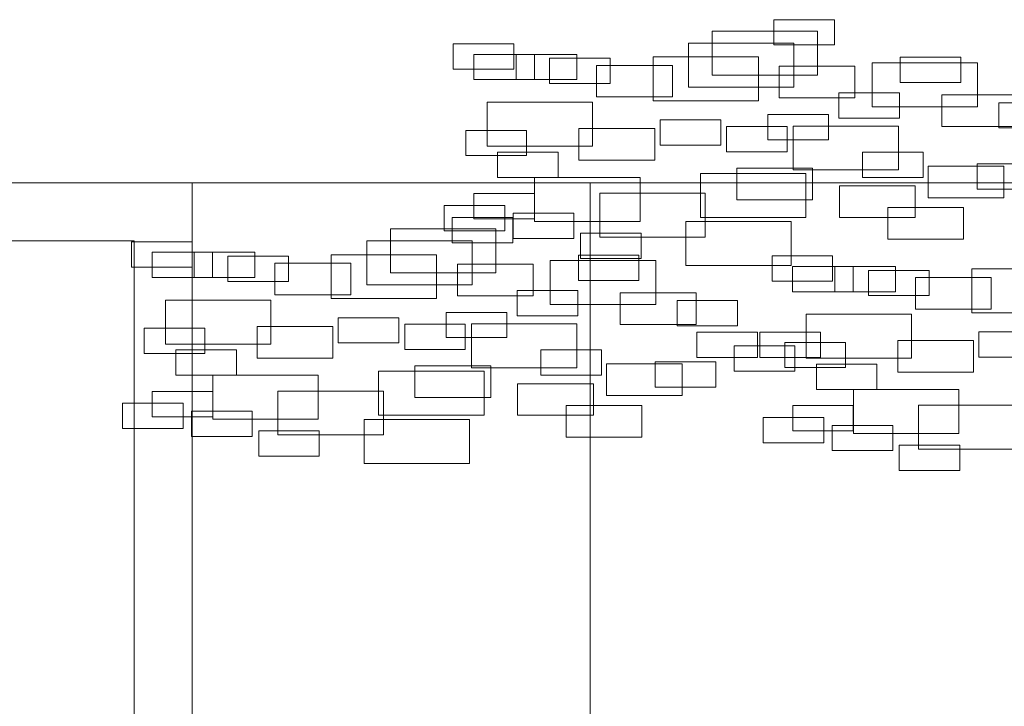
# Model space of a CAD drawing. Units: millimetres. Extents: x 2459 to 2749, y 1144 to 1763.
# Drawn here: x 2525 to 2526, y 1219 to 1220 of the extents above; entities that cross this region are included whole.
import ezdxf

# ---------------------------------------------------------------- set-up
doc = ezdxf.new("R2010")
doc.units = ezdxf.units.MM
for name, color, linetype, lineweight in [('0_Pluma_Nº__236', 253, 'Continuous', 0), ('Estructura - Forjados_Pluma_Nº__111', 7, 'Continuous', 13), ('Estructura - Muros_Pluma_Nº__21', 208, 'Continuous', 5), ('Estructura - Muros_Pluma_Nº__253', 8, 'Continuous', 5)]:
    doc.layers.add(name, color=color, linetype=linetype, lineweight=lineweight)

msp = doc.modelspace()

# ---------------------------------------------------------------- linework, layer by layer
at = {"layer": '0_Pluma_Nº__236', "linetype": 'Continuous'}
for p, q in [((2525.96229, 1219.68604), (2526.00418, 1219.68604)), ((2525.96229, 1219.66857), (2525.96229, 1219.68604)), ((2526.00418, 1219.68604), (2526.00418, 1219.66857)), ((2525.9197, 1219.67812), (2525.99256, 1219.67812)), ((2525.9197, 1219.64774), (2525.9197, 1219.67812)), ((2525.99256, 1219.67812), (2525.99256, 1219.64774)), ((2525.74069, 1219.66933), (2525.78259, 1219.66933)), ((2525.74069, 1219.65186), (2525.74069, 1219.66933)), ((2525.78259, 1219.66933), (2525.78259, 1219.65186)), ((2525.90333, 1219.66993), (2525.97619, 1219.66993)), ((2525.90333, 1219.63955), (2525.90333, 1219.66993)), ((2526.00418, 1219.66857), (2525.96229, 1219.66857)), ((2525.97619, 1219.66993), (2525.97619, 1219.63955)), ((2525.75492, 1219.66208), (2525.79681, 1219.66208)), ((2525.75492, 1219.64462), (2525.75492, 1219.66208)), ((2525.78414, 1219.66208), (2525.82603, 1219.66208)), ((2525.78414, 1219.64462), (2525.78414, 1219.66208)), ((2525.79681, 1219.66208), (2525.79681, 1219.64462)), ((2525.82603, 1219.66208), (2525.82603, 1219.64462)), ((2525.80732, 1219.65936), (2525.84921, 1219.65936)), ((2525.80732, 1219.6419), (2525.80732, 1219.65936)), ((2525.83982, 1219.65451), (2525.89222, 1219.65451)), ((2525.83982, 1219.63266), (2525.83982, 1219.65451)), ((2525.84921, 1219.65936), (2525.84921, 1219.6419)), ((2525.87878, 1219.66037), (2525.95164, 1219.66037)), ((2525.87878, 1219.63), (2525.87878, 1219.66037)), ((2525.89222, 1219.65451), (2525.89222, 1219.63266)), ((2525.95164, 1219.66037), (2525.95164, 1219.63)), ((2526.03018, 1219.65628), (2526.10303, 1219.65628)), ((2526.03018, 1219.6259), (2526.03018, 1219.65628)), ((2526.04958, 1219.66011), (2526.09147, 1219.66011)), ((2526.04958, 1219.64264), (2526.04958, 1219.66011)), ((2526.09147, 1219.66011), (2526.09147, 1219.64264)), ((2526.10303, 1219.65628), (2526.10303, 1219.6259)), ((2525.78259, 1219.65186), (2525.74069, 1219.65186)), ((2525.99256, 1219.64774), (2525.9197, 1219.64774)), ((2525.96594, 1219.6539), (2526.01834, 1219.6539)), ((2525.96594, 1219.63206), (2525.96594, 1219.6539)), ((2526.01834, 1219.6539), (2526.01834, 1219.63206)), ((2525.79681, 1219.64462), (2525.75492, 1219.64462)), ((2525.82603, 1219.64462), (2525.78414, 1219.64462)), ((2525.84921, 1219.6419), (2525.80732, 1219.6419)), ((2526.09147, 1219.64264), (2526.04958, 1219.64264)), ((2525.97619, 1219.63955), (2525.90333, 1219.63955)), ((2526.0073, 1219.63554), (2526.04919, 1219.63554)), ((2526.0073, 1219.61807), (2526.0073, 1219.63554)), ((2526.04919, 1219.63554), (2526.04919, 1219.61807)), ((2526.0785, 1219.63403), (2526.1309, 1219.63403)), ((2526.0785, 1219.61218), (2526.0785, 1219.63403)), ((2525.76421, 1219.62898), (2525.83707, 1219.62898)), ((2525.76421, 1219.59861), (2525.76421, 1219.62898)), ((2525.83707, 1219.62898), (2525.83707, 1219.59861)), ((2525.89222, 1219.63266), (2525.83982, 1219.63266)), ((2525.95164, 1219.63), (2525.87878, 1219.63)), ((2526.01834, 1219.63206), (2525.96594, 1219.63206)), ((2526.11778, 1219.62872), (2526.15967, 1219.62872)), ((2526.11778, 1219.61125), (2526.11778, 1219.62872)), ((2525.9582, 1219.62053), (2526.00009, 1219.62053)), ((2525.9582, 1219.60306), (2525.9582, 1219.62053)), ((2526.00009, 1219.62053), (2526.00009, 1219.60306)), ((2526.10303, 1219.6259), (2526.03018, 1219.6259)), ((2525.88367, 1219.61686), (2525.92556, 1219.61686)), ((2525.88367, 1219.59939), (2525.88367, 1219.61686)), ((2525.92556, 1219.61686), (2525.92556, 1219.59939)), ((2526.04919, 1219.61807), (2526.0073, 1219.61807)), ((2525.74952, 1219.60961), (2525.79141, 1219.60961)), ((2525.74952, 1219.59214), (2525.74952, 1219.60961)), ((2525.79141, 1219.60961), (2525.79141, 1219.59214)), ((2525.82754, 1219.61083), (2525.87994, 1219.61083)), ((2525.82754, 1219.58898), (2525.82754, 1219.61083)), ((2525.87994, 1219.61083), (2525.87994, 1219.58898)), ((2525.92956, 1219.61234), (2525.97145, 1219.61234)), ((2525.92956, 1219.59487), (2525.92956, 1219.61234)), ((2525.97145, 1219.61234), (2525.97145, 1219.59487)), ((2525.97562, 1219.6126), (2526.04848, 1219.6126)), ((2525.97562, 1219.58223), (2525.97562, 1219.6126)), ((2526.04848, 1219.6126), (2526.04848, 1219.58223)), ((2526.1309, 1219.61218), (2526.0785, 1219.61218)), ((2526.15967, 1219.61125), (2526.11778, 1219.61125)), ((2526.00009, 1219.60306), (2525.9582, 1219.60306)), ((2525.83707, 1219.59861), (2525.76421, 1219.59861)), ((2525.77134, 1219.59459), (2525.81323, 1219.59459)), ((2525.77134, 1219.57713), (2525.77134, 1219.59459)), ((2525.81323, 1219.59459), (2525.81323, 1219.57713)), ((2525.92556, 1219.59939), (2525.88367, 1219.59939)), ((2525.97145, 1219.59487), (2525.92956, 1219.59487)), ((2526.02367, 1219.59459), (2526.06556, 1219.59459)), ((2526.02367, 1219.57713), (2526.02367, 1219.59459)), ((2526.06556, 1219.59459), (2526.06556, 1219.57713)), ((2525.79141, 1219.59214), (2525.74952, 1219.59214)), ((2525.87994, 1219.58898), (2525.82754, 1219.58898)), ((2526.10277, 1219.5864), (2526.14467, 1219.5864)), ((2526.10277, 1219.56894), (2526.10277, 1219.5864)), ((2525.91152, 1219.57985), (2525.98437, 1219.57985)), ((2525.91152, 1219.54947), (2525.91152, 1219.57985)), ((2525.93666, 1219.58353), (2525.98906, 1219.58353)), ((2525.93666, 1219.56168), (2525.93666, 1219.58353)), ((2526.04848, 1219.58223), (2525.97562, 1219.58223)), ((2525.98437, 1219.57985), (2525.98437, 1219.54947)), ((2525.98906, 1219.58353), (2525.98906, 1219.56168)), ((2526.06896, 1219.5849), (2526.12136, 1219.5849)), ((2526.06896, 1219.56305), (2526.06896, 1219.5849)), ((2526.12136, 1219.5849), (2526.12136, 1219.56305)), ((2525.81323, 1219.57713), (2525.77134, 1219.57713)), ((2525.79695, 1219.57712), (2525.8698, 1219.57712)), ((2525.79695, 1219.54674), (2525.79695, 1219.57712)), ((2525.8698, 1219.57712), (2525.8698, 1219.54674)), ((2526.06556, 1219.57713), (2526.02367, 1219.57713)), ((2525.75498, 1219.56593), (2525.79687, 1219.56593)), ((2525.75498, 1219.54847), (2525.75498, 1219.56593)), ((2525.79687, 1219.56593), (2525.79687, 1219.54847)), ((2525.84196, 1219.5662), (2525.91481, 1219.5662)), ((2525.84196, 1219.53582), (2525.84196, 1219.5662)), ((2525.91481, 1219.5662), (2525.91481, 1219.53582)), ((2526.00758, 1219.57125), (2526.05998, 1219.57125)), ((2526.00758, 1219.5494), (2526.00758, 1219.57125)), ((2526.05998, 1219.57125), (2526.05998, 1219.5494)), ((2526.14467, 1219.56894), (2526.10277, 1219.56894)), ((2525.98906, 1219.56168), (2525.93666, 1219.56168)), ((2526.12136, 1219.56305), (2526.06896, 1219.56305)), ((2525.73452, 1219.55774), (2525.77641, 1219.55774)), ((2525.73452, 1219.54028), (2525.73452, 1219.55774)), ((2525.77641, 1219.55774), (2525.77641, 1219.54028)), ((2525.78225, 1219.55228), (2525.82414, 1219.55228)), ((2525.78225, 1219.53482), (2525.78225, 1219.55228)), ((2525.82414, 1219.55228), (2525.82414, 1219.53482)), ((2526.04105, 1219.55623), (2526.09345, 1219.55623)), ((2526.04105, 1219.53439), (2526.04105, 1219.55623)), ((2526.09345, 1219.55623), (2526.09345, 1219.53439)), ((2525.73991, 1219.54938), (2525.7818, 1219.54938)), ((2525.73991, 1219.53192), (2525.73991, 1219.54938)), ((2525.79687, 1219.54847), (2525.75498, 1219.54847)), ((2525.7818, 1219.54938), (2525.7818, 1219.53192)), ((2525.8698, 1219.54674), (2525.79695, 1219.54674)), ((2525.90144, 1219.54656), (2525.9743, 1219.54656)), ((2525.90144, 1219.51619), (2525.90144, 1219.54656)), ((2525.98437, 1219.54947), (2525.91152, 1219.54947)), ((2525.9743, 1219.54656), (2525.9743, 1219.51619)), ((2526.05998, 1219.5494), (2526.00758, 1219.5494)), ((2525.69732, 1219.54146), (2525.77018, 1219.54146)), ((2525.69732, 1219.51108), (2525.69732, 1219.54146)), ((2525.77641, 1219.54028), (2525.73452, 1219.54028)), ((2525.77018, 1219.54146), (2525.77018, 1219.51108)), ((2525.82863, 1219.53863), (2525.87052, 1219.53863)), ((2525.82863, 1219.52117), (2525.82863, 1219.53863)), ((2525.87052, 1219.53863), (2525.87052, 1219.52117)), ((2525.51831, 1219.53267), (2525.5602, 1219.53267)), ((2525.51831, 1219.5152), (2525.51831, 1219.53267)), ((2525.5602, 1219.53267), (2525.5602, 1219.5152)), ((2525.68095, 1219.53327), (2525.75381, 1219.53327)), ((2525.68095, 1219.5029), (2525.68095, 1219.53327)), ((2525.7818, 1219.53192), (2525.73991, 1219.53192)), ((2525.75381, 1219.53327), (2525.75381, 1219.5029)), ((2525.82414, 1219.53482), (2525.78225, 1219.53482)), ((2525.91481, 1219.53582), (2525.84196, 1219.53582)), ((2526.09345, 1219.53439), (2526.04105, 1219.53439)), ((2525.53254, 1219.52543), (2525.57443, 1219.52543)), ((2525.53254, 1219.50796), (2525.53254, 1219.52543)), ((2525.56176, 1219.52543), (2525.60365, 1219.52543)), ((2525.56176, 1219.50796), (2525.56176, 1219.52543)), ((2525.57443, 1219.52543), (2525.57443, 1219.50796)), ((2525.60365, 1219.52543), (2525.60365, 1219.50796)), ((2525.58494, 1219.52271), (2525.62683, 1219.52271)), ((2525.58494, 1219.50524), (2525.58494, 1219.52271)), ((2525.62683, 1219.52271), (2525.62683, 1219.50524)), ((2525.6564, 1219.52372), (2525.72926, 1219.52372)), ((2525.6564, 1219.49334), (2525.6564, 1219.52372)), ((2525.72926, 1219.52372), (2525.72926, 1219.49334)), ((2525.8078, 1219.51962), (2525.88065, 1219.51962)), ((2525.8078, 1219.48925), (2525.8078, 1219.51962)), ((2525.8272, 1219.52345), (2525.86909, 1219.52345)), ((2525.8272, 1219.50598), (2525.8272, 1219.52345)), ((2525.87052, 1219.52117), (2525.82863, 1219.52117)), ((2525.86909, 1219.52345), (2525.86909, 1219.50598)), ((2525.88065, 1219.51962), (2525.88065, 1219.48925)), ((2525.96105, 1219.52285), (2526.00294, 1219.52285)), ((2525.96105, 1219.50539), (2525.96105, 1219.52285)), ((2526.00294, 1219.52285), (2526.00294, 1219.50539)), ((2525.5602, 1219.5152), (2525.51831, 1219.5152)), ((2525.61744, 1219.51785), (2525.66984, 1219.51785)), ((2525.61744, 1219.496), (2525.61744, 1219.51785)), ((2525.66984, 1219.51785), (2525.66984, 1219.496)), ((2525.77018, 1219.51108), (2525.69732, 1219.51108)), ((2525.74356, 1219.51725), (2525.79596, 1219.51725)), ((2525.74356, 1219.4954), (2525.74356, 1219.51725)), ((2525.79596, 1219.51725), (2525.79596, 1219.4954)), ((2525.9743, 1219.51619), (2525.90144, 1219.51619)), ((2525.97528, 1219.51561), (2526.01717, 1219.51561)), ((2525.97528, 1219.49814), (2525.97528, 1219.51561)), ((2526.00449, 1219.51561), (2526.04638, 1219.51561)), ((2526.00449, 1219.49814), (2526.00449, 1219.51561)), ((2526.01717, 1219.51561), (2526.01717, 1219.49814)), ((2526.02768, 1219.51289), (2526.06957, 1219.51289)), ((2526.02768, 1219.49542), (2526.02768, 1219.51289)), ((2526.04638, 1219.51561), (2526.04638, 1219.49814)), ((2526.06957, 1219.51289), (2526.06957, 1219.49542)), ((2526.09914, 1219.5139), (2526.17199, 1219.5139)), ((2526.09914, 1219.48352), (2526.09914, 1219.5139)), ((2525.57443, 1219.50796), (2525.53254, 1219.50796)), ((2525.60365, 1219.50796), (2525.56176, 1219.50796)), ((2525.62683, 1219.50524), (2525.58494, 1219.50524)), ((2525.86909, 1219.50598), (2525.8272, 1219.50598)), ((2526.00294, 1219.50539), (2525.96105, 1219.50539)), ((2526.06017, 1219.50803), (2526.11257, 1219.50803)), ((2526.06017, 1219.48618), (2526.06017, 1219.50803)), ((2526.11257, 1219.50803), (2526.11257, 1219.48618)), ((2525.75381, 1219.5029), (2525.68095, 1219.5029)), ((2525.78492, 1219.49888), (2525.82681, 1219.49888)), ((2525.78492, 1219.48142), (2525.78492, 1219.49888)), ((2525.82681, 1219.49888), (2525.82681, 1219.48142)), ((2526.01717, 1219.49814), (2525.97528, 1219.49814)), ((2526.04638, 1219.49814), (2526.00449, 1219.49814)), ((2525.54183, 1219.49233), (2525.61469, 1219.49233)), ((2525.54183, 1219.46195), (2525.54183, 1219.49233)), ((2525.61469, 1219.49233), (2525.61469, 1219.46195)), ((2525.66984, 1219.496), (2525.61744, 1219.496)), ((2525.72926, 1219.49334), (2525.6564, 1219.49334)), ((2525.79596, 1219.4954), (2525.74356, 1219.4954)), ((2525.85612, 1219.49737), (2525.90852, 1219.49737)), ((2525.85612, 1219.47553), (2525.85612, 1219.49737)), ((2525.8954, 1219.49206), (2525.93729, 1219.49206)), ((2525.8954, 1219.47459), (2525.8954, 1219.49206)), ((2525.90852, 1219.49737), (2525.90852, 1219.47553)), ((2525.93729, 1219.49206), (2525.93729, 1219.47459)), ((2526.06957, 1219.49542), (2526.02768, 1219.49542)), ((2525.73582, 1219.48387), (2525.77771, 1219.48387)), ((2525.73582, 1219.4664), (2525.73582, 1219.48387)), ((2525.77771, 1219.48387), (2525.77771, 1219.4664)), ((2525.88065, 1219.48925), (2525.8078, 1219.48925)), ((2526.11257, 1219.48618), (2526.06017, 1219.48618)), ((2525.66129, 1219.4802), (2525.70318, 1219.4802)), ((2525.66129, 1219.46273), (2525.66129, 1219.4802)), ((2525.70318, 1219.4802), (2525.70318, 1219.46273)), ((2525.82681, 1219.48142), (2525.78492, 1219.48142)), ((2525.98457, 1219.48251), (2526.05742, 1219.48251)), ((2525.98457, 1219.45213), (2525.98457, 1219.48251)), ((2526.05742, 1219.48251), (2526.05742, 1219.45213)), ((2526.17199, 1219.48352), (2526.09914, 1219.48352)), ((2525.52714, 1219.47295), (2525.56903, 1219.47295)), ((2525.52714, 1219.45548), (2525.52714, 1219.47295)), ((2525.56903, 1219.47295), (2525.56903, 1219.45548)), ((2525.60516, 1219.47417), (2525.65756, 1219.47417)), ((2525.60516, 1219.45232), (2525.60516, 1219.47417)), ((2525.65756, 1219.47417), (2525.65756, 1219.45232)), ((2525.70718, 1219.47568), (2525.74907, 1219.47568)), ((2525.70718, 1219.45821), (2525.70718, 1219.47568)), ((2525.74907, 1219.47568), (2525.74907, 1219.45821)), ((2525.75324, 1219.47595), (2525.8261, 1219.47595)), ((2525.75324, 1219.44557), (2525.75324, 1219.47595)), ((2525.8261, 1219.47595), (2525.8261, 1219.44557)), ((2525.90852, 1219.47553), (2525.85612, 1219.47553)), ((2525.93729, 1219.47459), (2525.8954, 1219.47459)), ((2526.10403, 1219.47038), (2526.14592, 1219.47038)), ((2526.10403, 1219.45291), (2526.10403, 1219.47038)), ((2525.77771, 1219.4664), (2525.73582, 1219.4664)), ((2525.90904, 1219.47022), (2525.95093, 1219.47022)), ((2525.90904, 1219.45275), (2525.90904, 1219.47022)), ((2525.95093, 1219.47022), (2525.95093, 1219.45275)), ((2525.95268, 1219.47022), (2525.99457, 1219.47022)), ((2525.95268, 1219.45275), (2525.95268, 1219.47022)), ((2525.99457, 1219.47022), (2525.99457, 1219.45275)), ((2526.0479, 1219.46435), (2526.1003, 1219.46435)), ((2526.0479, 1219.44251), (2526.0479, 1219.46435)), ((2526.1003, 1219.46435), (2526.1003, 1219.44251)), ((2525.61469, 1219.46195), (2525.54183, 1219.46195)), ((2525.54896, 1219.45794), (2525.59085, 1219.45794)), ((2525.54896, 1219.44047), (2525.54896, 1219.45794)), ((2525.59085, 1219.45794), (2525.59085, 1219.44047)), ((2525.70318, 1219.46273), (2525.66129, 1219.46273)), ((2525.74907, 1219.45821), (2525.70718, 1219.45821)), ((2525.80129, 1219.45794), (2525.84318, 1219.45794)), ((2525.80129, 1219.44047), (2525.80129, 1219.45794)), ((2525.84318, 1219.45794), (2525.84318, 1219.44047)), ((2525.93495, 1219.46067), (2525.97684, 1219.46067)), ((2525.93495, 1219.4432), (2525.93495, 1219.46067)), ((2525.96988, 1219.46313), (2526.01177, 1219.46313)), ((2525.96988, 1219.44567), (2525.96988, 1219.46313)), ((2525.97684, 1219.46067), (2525.97684, 1219.4432)), ((2526.01177, 1219.46313), (2526.01177, 1219.44567)), ((2525.56903, 1219.45548), (2525.52714, 1219.45548)), ((2525.65756, 1219.45232), (2525.60516, 1219.45232)), ((2525.95093, 1219.45275), (2525.90904, 1219.45275)), ((2525.99457, 1219.45275), (2525.95268, 1219.45275)), ((2526.05742, 1219.45213), (2525.98457, 1219.45213)), ((2526.14592, 1219.45291), (2526.10403, 1219.45291)), ((2525.68914, 1219.44319), (2525.76199, 1219.44319)), ((2525.68914, 1219.41281), (2525.68914, 1219.44319)), ((2525.71428, 1219.44687), (2525.76668, 1219.44687)), ((2525.71428, 1219.42503), (2525.71428, 1219.44687)), ((2525.8261, 1219.44557), (2525.75324, 1219.44557)), ((2525.76199, 1219.44319), (2525.76199, 1219.41281)), ((2525.76668, 1219.44687), (2525.76668, 1219.42503)), ((2525.84658, 1219.44824), (2525.89898, 1219.44824)), ((2525.84658, 1219.42639), (2525.84658, 1219.44824)), ((2525.88039, 1219.44975), (2525.92228, 1219.44975)), ((2525.88039, 1219.43228), (2525.88039, 1219.44975)), ((2525.89898, 1219.44824), (2525.89898, 1219.42639)), ((2525.92228, 1219.44975), (2525.92228, 1219.43228)), ((2525.97684, 1219.4432), (2525.93495, 1219.4432)), ((2526.01177, 1219.44567), (2525.96988, 1219.44567)), ((2525.9917, 1219.44812), (2526.03359, 1219.44812)), ((2525.9917, 1219.43065), (2525.9917, 1219.44812)), ((2526.03359, 1219.44812), (2526.03359, 1219.43065)), ((2525.59085, 1219.44047), (2525.54896, 1219.44047)), ((2525.57457, 1219.44046), (2525.64742, 1219.44046)), ((2525.57457, 1219.41008), (2525.57457, 1219.44046)), ((2525.64742, 1219.44046), (2525.64742, 1219.41008)), ((2525.84318, 1219.44047), (2525.80129, 1219.44047)), ((2526.1003, 1219.44251), (2526.0479, 1219.44251)), ((2525.61958, 1219.42954), (2525.69243, 1219.42954)), ((2525.61958, 1219.39916), (2525.61958, 1219.42954)), ((2525.69243, 1219.42954), (2525.69243, 1219.39916)), ((2525.7852, 1219.43459), (2525.8376, 1219.43459)), ((2525.7852, 1219.41274), (2525.7852, 1219.43459)), ((2525.8376, 1219.43459), (2525.8376, 1219.41274)), ((2525.92228, 1219.43228), (2525.88039, 1219.43228)), ((2526.03359, 1219.43065), (2525.9917, 1219.43065)), ((2526.0173, 1219.43064), (2526.09016, 1219.43064)), ((2526.0173, 1219.40026), (2526.0173, 1219.43064)), ((2526.09016, 1219.43064), (2526.09016, 1219.40026)), ((2525.5326, 1219.42927), (2525.57449, 1219.42927)), ((2525.5326, 1219.41181), (2525.5326, 1219.42927)), ((2525.57449, 1219.42927), (2525.57449, 1219.41181)), ((2525.76668, 1219.42503), (2525.71428, 1219.42503)), ((2525.89898, 1219.42639), (2525.84658, 1219.42639)), ((2525.51214, 1219.42108), (2525.55403, 1219.42108)), ((2525.51214, 1219.40362), (2525.51214, 1219.42108)), ((2525.55403, 1219.42108), (2525.55403, 1219.40362)), ((2525.81867, 1219.41958), (2525.87107, 1219.41958)), ((2525.81867, 1219.39773), (2525.81867, 1219.41958)), ((2525.87107, 1219.41958), (2525.87107, 1219.39773)), ((2525.97533, 1219.41946), (2526.01722, 1219.41946)), ((2525.97533, 1219.40199), (2525.97533, 1219.41946)), ((2526.01722, 1219.41946), (2526.01722, 1219.40199)), ((2526.06231, 1219.41972), (2526.13517, 1219.41972)), ((2526.06231, 1219.38935), (2526.06231, 1219.41972)), ((2525.57449, 1219.41181), (2525.5326, 1219.41181)), ((2525.55987, 1219.41563), (2525.60176, 1219.41563)), ((2525.55987, 1219.39816), (2525.55987, 1219.41563)), ((2525.64742, 1219.41008), (2525.57457, 1219.41008)), ((2525.60176, 1219.41563), (2525.60176, 1219.39816)), ((2525.67906, 1219.40991), (2525.75192, 1219.40991)), ((2525.67906, 1219.37953), (2525.67906, 1219.40991)), ((2525.76199, 1219.41281), (2525.68914, 1219.41281)), ((2525.75192, 1219.40991), (2525.75192, 1219.37953)), ((2525.8376, 1219.41274), (2525.7852, 1219.41274)), ((2525.95487, 1219.41127), (2525.99676, 1219.41127)), ((2525.95487, 1219.3938), (2525.95487, 1219.41127)), ((2525.99676, 1219.41127), (2525.99676, 1219.3938)), ((2525.55403, 1219.40362), (2525.51214, 1219.40362)), ((2526.00261, 1219.40581), (2526.0445, 1219.40581)), ((2526.00261, 1219.38834), (2526.00261, 1219.40581)), ((2526.0445, 1219.40581), (2526.0445, 1219.38834)), ((2525.60176, 1219.39816), (2525.55987, 1219.39816)), ((2525.60625, 1219.40198), (2525.64814, 1219.40198)), ((2525.60625, 1219.38451), (2525.60625, 1219.40198)), ((2525.69243, 1219.39916), (2525.61958, 1219.39916)), ((2525.64814, 1219.40198), (2525.64814, 1219.38451)), ((2525.87107, 1219.39773), (2525.81867, 1219.39773)), ((2526.01722, 1219.40199), (2525.97533, 1219.40199)), ((2526.09016, 1219.40026), (2526.0173, 1219.40026)), ((2525.99676, 1219.3938), (2525.95487, 1219.3938)), ((2526.04898, 1219.39216), (2526.09087, 1219.39216)), ((2526.04898, 1219.37469), (2526.04898, 1219.39216)), ((2526.13517, 1219.38935), (2526.06231, 1219.38935)), ((2526.09087, 1219.39216), (2526.09087, 1219.37469)), ((2525.64814, 1219.38451), (2525.60625, 1219.38451)), ((2526.0445, 1219.38834), (2526.00261, 1219.38834)), ((2525.75192, 1219.37953), (2525.67906, 1219.37953)), ((2526.09087, 1219.37469), (2526.04898, 1219.37469))]:
    msp.add_line(p, q, dxfattribs=at)
at = {"layer": 'Estructura - Forjados_Pluma_Nº__111', "linetype": 'Continuous'}
msp.add_line((2522.93526, 1219.57327), (2530.93526, 1219.57327), dxfattribs=at)
at = {"layer": 'Estructura - Muros_Pluma_Nº__21', "linetype": 'Continuous'}
for p, q in [((2525.56026, 1219.57327), (2525.56026, 1216.57327)), ((2525.83526, 1216.57327), (2525.83526, 1219.57327))]:
    msp.add_line(p, q, dxfattribs=at)
at = {"layer": 'Estructura - Muros_Pluma_Nº__253', "linetype": 'Continuous'}
for p, q in [((2524.46126, 1219.53327), (2525.52026, 1219.53327)), ((2525.52026, 1219.53327), (2525.52026, 1219.43327)), ((2525.52026, 1219.43327), (2525.52026, 1216.77327))]:
    msp.add_line(p, q, dxfattribs=at)

doc.saveas('drawing.dxf')
